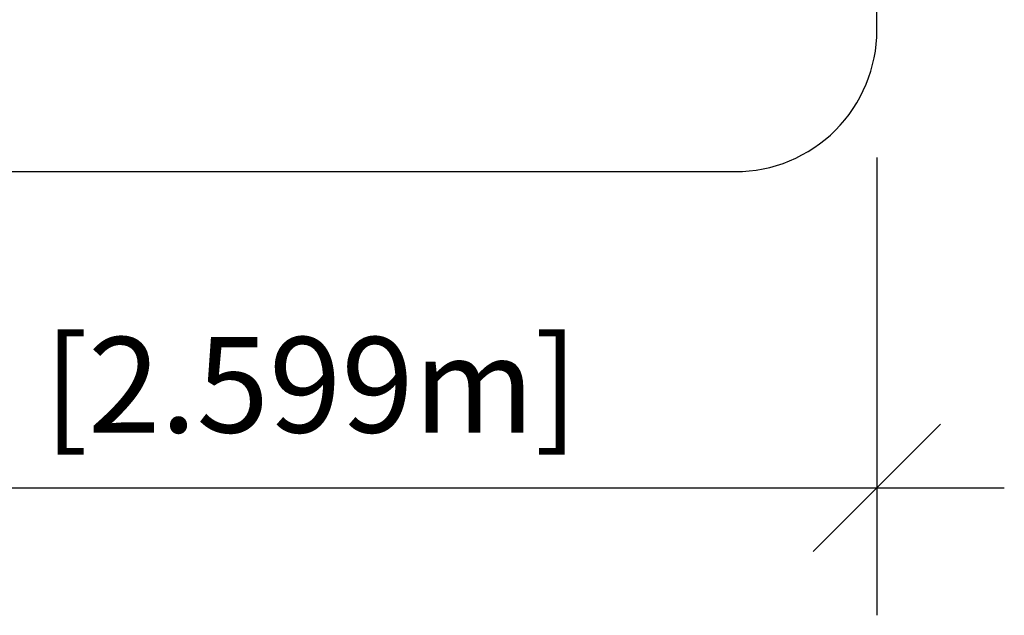
# Model space of a CAD drawing. Extents: x -9 to 111, y -31 to 86.
# Drawn here: x 42 to 111, y -31 to 11 of the extents above; entities that cross this region are included whole.
import ezdxf

# ---------------------------------------------------------------- set-up
doc = ezdxf.new("R2010")
doc.units = 0
doc.header["$LTSCALE"] = 0.125
doc.header["$MEASUREMENT"] = 0
doc.header["$PDMODE"] = 35
doc.layers.get('0').update_dxf_attribs({"linetype": 'CONTINUOUS'})
doc.layers.get('DEFPOINTS').update_dxf_attribs({"linetype": 'CONTINUOUS'})
doc.layers.add('CONSTRUCTION', color=7, linetype='CONTINUOUS')
doc.styles.add('DIM', font='romans.shx')
doc.dimstyles.new('Implantation (Pied-mètre)', dxfattribs={"dimscale": 96, "dimtxt": 0.09375, "dimasz": 0.125, "dimexe": 0.125, "dimexo": 0.125, "dimgap": 0.03, "dimtad": 1, "dimdec": 0, "dimzin": 0, "dimdsep": 46, "dimlunit": 4, "dimtxsty": 'DIM', "dimblk1": 'OBLIQUE', "dimblk2": 'OBLIQUE', "dimsah": 1, "dimcen": 0.089844, "dimdle": 0.125, "dimclrt": 7, "dimadec": 0, "dimazin": 0, "dimtfac": 1, "dimtdec": 0, "dimtofl": 0, "dimtmove": 0, "dimatfit": 3, "dimldrblk": 'OBLIQUE', "dimfxl": 0, "dimfrac": 2, "dimtolj": 1, "dimtzin": 0, "dimarcsym": 0})

# ---------------------------------------------------------------- blocks, each defined once
blk = doc.blocks.new('_OBLIQUE')
at = {"color": 0, "linetype": 'ByBlock'}
blk.add_line((-0.5, -0.5), (0.5, 0.5), dxfattribs=at)
blk = doc.blocks.new('*D115')
at = {"layer": 'CONSTRUCTION', "color": 0, "lineweight": -2}
for p, q in [((0, 1), (0, -31.36)), ((102.32, 1), (102.32, -31.36)), ((-9, -22.36), (111.32, -22.36))]:
    blk.add_line(p, q, dxfattribs=at)
at = {"layer": 'DEFPOINTS', "color": 0}
for p in [(0, 10), (102.32, 10), (102.32, -22.36)]:
    blk.add_point(p, dxfattribs=at)
at = {"layer": 'CONSTRUCTION', "color": 0, "lineweight": -2, "xscale": 9, "yscale": 9, "zscale": 9, "rotation": 180}
blk.add_blockref('_OBLIQUE', (0, -22.36), dxfattribs=at)
at = {"layer": 'CONSTRUCTION', "color": 0, "lineweight": -2, "xscale": 9, "yscale": 9, "zscale": 9}
blk.add_blockref('_OBLIQUE', (102.32, -22.36), dxfattribs=at)
at = {"layer": 'CONSTRUCTION', "color": 7, "insert": (51.16, -15.067), "char_height": 6.75, "attachment_point": 5, "style": 'DIM'}
blk.add_mtext('\\A1;8\'-6" [2.599m]', dxfattribs=at)

msp = doc.modelspace()

# ---------------------------------------------------------------- linework, layer by layer
at = {"layer": 'CONSTRUCTION'}
msp.add_lwpolyline([(0, 32.76), (0, 10, 0.414214), (10, 0), (92.32, 0, 0.414214), (102.32, 10), (102.32, 32.76, 0.414214), (92.32, 42.76), (10, 42.76, 0.414214)], format="xyb", close=True, dxfattribs=at)

# ---------------------------------------------------------------- dimensions: what is measured, and where the dimension line sits
dim = msp.add_linear_dim(base=(102.32, -22.36), p1=(0, 10), p2=(102.32, 10), dimstyle='Implantation (Pied-mètre)', override={"dimscale": 72}, dxfattribs=at)
dim.commit()
dim.dimension.update_dxf_attribs({"geometry": '*D115', "text_midpoint": (51.16, -15.067)})

doc.saveas('drawing.dxf')
